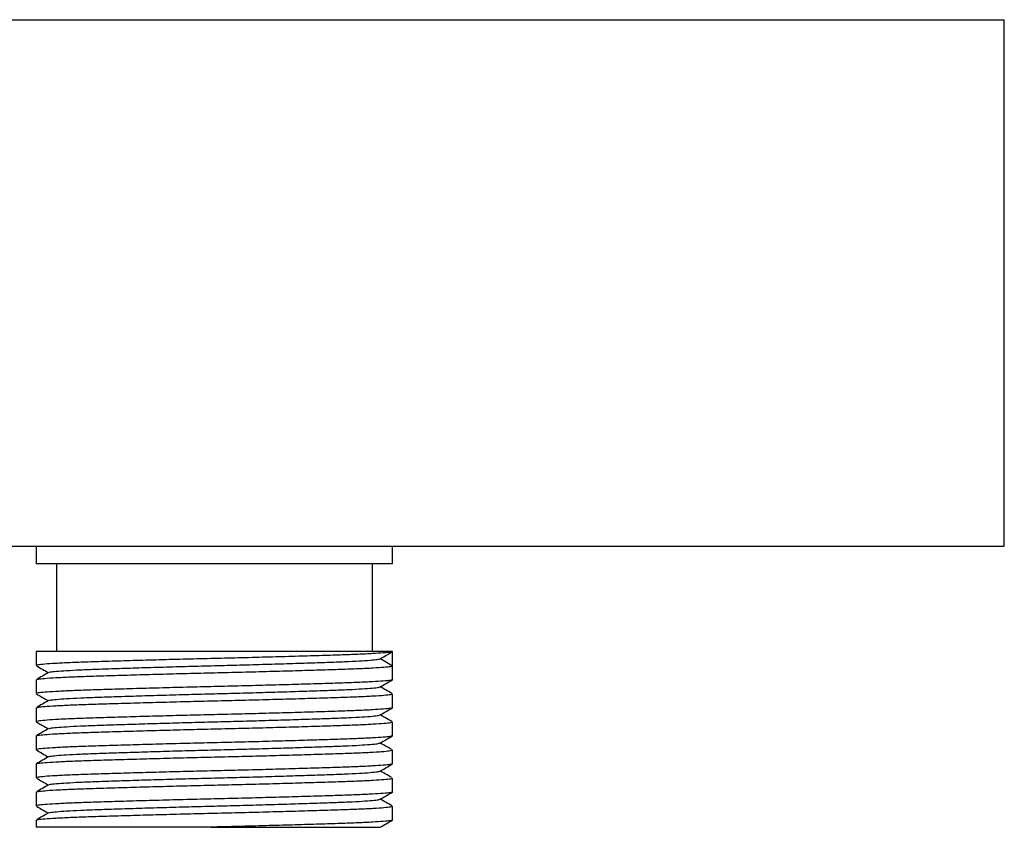
# Paper-space layout '_Left' of a CAD drawing. Units: millimetres. Extents: x -18 to 76, y -3 to 56.
# Drawn here: x 19.9 to 76, y -3 to 43 of the extents above; entities that cross this region are included whole.
import ezdxf

# ---------------------------------------------------------------- set-up
doc = ezdxf.new("R2010")
doc.units = ezdxf.units.MM

psp = doc.layouts.new('_Left')

# ---------------------------------------------------------------- linework, layer by layer
at = {"color": 7, "linetype": 'Continuous', "lineweight": 25}
for p, q in [((8, 43), (76, 43)), ((76, 13), (76, 43)), ((8, 13), (76, 13)), ((20.85, 13), (20.85, 12)), ((41.15, 12), (41.15, 13)), ((41.15, 12), (20.85, 12)), ((22, 12), (22, 7)), ((40, 7), (40, 12)), ((20.85, 7), (20.85, 6.204)), ((41.15, 7), (20.85, 7)), ((41.15, 6.6), (41.15, 7)), ((41.15, 6.196), (41.15, 7)), ((40.455, 6.597), (41.15, 6.196)), ((41.15, 5.404), (41.15, 6.196)), ((20.85, 5.396), (20.85, 4.604)), ((41.15, 3.804), (41.15, 4.596)), ((20.85, 3.796), (20.85, 3.004)), ((41.15, 2.204), (41.15, 2.996)), ((20.85, 2.196), (20.85, 1.404)), ((41.15, 0.604), (41.15, 1.396)), ((20.85, 0.596), (20.85, -0.196)), ((41.15, -0.996), (41.15, -0.204)), ((20.85, -1.004), (20.85, -1.796)), ((41.15, -2.596), (41.15, -1.804)), ((20.85, -2.604), (20.85, -3)), ((30.822, -3), (20.85, -3))]:
    psp.add_line(p, q, dxfattribs=at)
for points, knots in [([(41.124, 6.994), (41.097, 6.983), (41.036, 6.96), (40.654, 6.922), (40.041, 6.882), (39.211, 6.842), (38.19, 6.804), (36.99, 6.766), (35.624, 6.725), (34.134, 6.683), (32.574, 6.642), (30.99, 6.604), (29.406, 6.566), (27.847, 6.525), (26.358, 6.483), (24.993, 6.442), (23.787, 6.404), (22.755, 6.366), (21.916, 6.325), (21.304, 6.283), (20.92, 6.242), (20.874, 6.217), (20.851, 6.204)], [0, 0, 0, 0, 0.040943, 0.090892, 0.141109, 0.190992, 0.239961, 0.290023, 0.341026, 0.39235, 0.443353, 0.493415, 0.543476, 0.594479, 0.645804, 0.696807, 0.746868, 0.79693, 0.847933, 0.899257, 0.95026, 1, 1, 1, 1]), ([(40.44, 6.589), (40.557, 6.656), (40.79, 6.791), (41.024, 6.926), (41.141, 6.994)], [0, 0, 0, 0, 0.499978, 1, 1, 1, 1]), ([(20.859, 6.194), (20.976, 6.126), (21.203, 5.995), (21.43, 5.864), (21.541, 5.8)], [0, 0, 0, 0, 0.514196, 1, 1, 1, 1]), ([(20.883, 5.406), (20.902, 5.416), (20.949, 5.438), (21.313, 5.475), (21.925, 5.517), (22.767, 5.558), (23.801, 5.596), (25.01, 5.634), (26.376, 5.675), (27.866, 5.717), (29.426, 5.758), (31.01, 5.796), (32.594, 5.834), (34.153, 5.875), (35.642, 5.917), (37.007, 5.958), (38.213, 5.996), (39.245, 6.034), (40.084, 6.075), (40.696, 6.117), (41.08, 6.158), (41.127, 6.183), (41.15, 6.196)], [0, 0, 0, 0, 0.036689, 0.087668, 0.13897, 0.189949, 0.239988, 0.290026, 0.341006, 0.392307, 0.443287, 0.493325, 0.543364, 0.594343, 0.645645, 0.696624, 0.746663, 0.796701, 0.847681, 0.898982, 0.949962, 1, 1, 1, 1]), ([(21.583, 5.811), (21.601, 5.82), (21.643, 5.842), (21.978, 5.879), (22.546, 5.921), (23.329, 5.962), (24.291, 6), (25.415, 6.038), (26.686, 6.079), (28.073, 6.121), (29.525, 6.162), (31, 6.2), (32.475, 6.238), (33.927, 6.279), (35.314, 6.321), (36.585, 6.362), (37.709, 6.4), (38.671, 6.438), (39.454, 6.479), (40.022, 6.521), (40.357, 6.558), (40.399, 6.58), (40.417, 6.589)], [0, 0, 0, 0, 0.0360034, 0.0878124, 0.1399483, 0.1917573, 0.2426096, 0.2934619, 0.3452709, 0.3974069, 0.4492159, 0.5000682, 0.5509205, 0.6027295, 0.6548654, 0.7066744, 0.7575267, 0.808379, 0.860188, 0.912324, 0.964133, 1, 1, 1, 1]), ([(21.56, 5.811), (21.443, 5.744), (21.209, 5.609), (20.976, 5.474), (20.859, 5.406)], [0, 0, 0, 0, 0.499978, 1, 1, 1, 1]), ([(41.124, 5.394), (41.097, 5.383), (41.036, 5.36), (40.654, 5.322), (40.041, 5.282), (39.211, 5.242), (38.19, 5.204), (36.99, 5.166), (35.624, 5.125), (34.134, 5.083), (32.574, 5.042), (30.99, 5.004), (29.406, 4.966), (27.847, 4.925), (26.358, 4.883), (24.993, 4.842), (23.787, 4.804), (22.755, 4.766), (21.916, 4.725), (21.304, 4.683), (20.92, 4.642), (20.874, 4.617), (20.851, 4.604)], [0, 0, 0, 0, 0.040943, 0.090892, 0.141109, 0.190992, 0.239961, 0.290023, 0.341026, 0.39235, 0.443353, 0.493415, 0.543476, 0.594479, 0.645804, 0.696807, 0.746868, 0.79693, 0.847933, 0.899257, 0.95026, 1, 1, 1, 1]), ([(40.44, 4.989), (40.557, 5.056), (40.79, 5.191), (41.024, 5.326), (41.141, 5.394)], [0, 0, 0, 0, 0.499978, 1, 1, 1, 1]), ([(41.149, 5.404), (41.149, 5.404), (41.154, 5.403), (41.151, 5.401), (41.148, 5.4)], [0, 0, 0, 0, 0.056668, 1, 1, 1, 1]), ([(20.859, 4.594), (20.976, 4.526), (21.203, 4.395), (21.43, 4.264), (21.541, 4.2)], [0, 0, 0, 0, 0.5141959, 1, 1, 1, 1]), ([(20.883, 3.806), (20.902, 3.816), (20.949, 3.838), (21.313, 3.875), (21.925, 3.917), (22.767, 3.958), (23.801, 3.996), (25.01, 4.034), (26.376, 4.075), (27.866, 4.117), (29.426, 4.158), (31.01, 4.196), (32.594, 4.234), (34.153, 4.275), (35.642, 4.317), (37.007, 4.358), (38.213, 4.396), (39.245, 4.434), (40.084, 4.475), (40.696, 4.517), (41.08, 4.558), (41.126, 4.583), (41.149, 4.596)], [0, 0, 0, 0, 0.036701, 0.087697, 0.139014, 0.19001, 0.240065, 0.290119, 0.341116, 0.392433, 0.443429, 0.493484, 0.543538, 0.594534, 0.645852, 0.696848, 0.746903, 0.796957, 0.847953, 0.899271, 0.950267, 1, 1, 1, 1]), ([(21.583, 4.211), (21.601, 4.22), (21.643, 4.242), (21.978, 4.279), (22.546, 4.321), (23.329, 4.362), (24.291, 4.4), (25.415, 4.438), (26.686, 4.479), (28.073, 4.521), (29.525, 4.562), (31, 4.6), (32.475, 4.638), (33.927, 4.679), (35.314, 4.721), (36.585, 4.762), (37.709, 4.8), (38.671, 4.838), (39.454, 4.879), (40.022, 4.921), (40.357, 4.958), (40.399, 4.98), (40.417, 4.989)], [0, 0, 0, 0, 0.0360034, 0.0878124, 0.1399483, 0.1917573, 0.2426096, 0.2934619, 0.3452709, 0.3974069, 0.4492159, 0.5000682, 0.5509205, 0.6027295, 0.6548654, 0.7066744, 0.7575267, 0.808379, 0.860188, 0.912324, 0.964133, 1, 1, 1, 1]), ([(41.107, 4.618), (40.991, 4.686), (40.773, 4.812), (40.555, 4.938), (40.454, 4.997)], [0, 0, 0, 0, 0.534514, 1, 1, 1, 1]), ([(21.56, 4.211), (21.443, 4.144), (21.209, 4.009), (20.976, 3.874), (20.859, 3.806)], [0, 0, 0, 0, 0.499978, 1, 1, 1, 1]), ([(41.124, 3.794), (41.097, 3.783), (41.036, 3.76), (40.654, 3.722), (40.041, 3.682), (39.211, 3.642), (38.19, 3.604), (36.99, 3.566), (35.624, 3.525), (34.134, 3.483), (32.574, 3.442), (30.99, 3.404), (29.406, 3.366), (27.847, 3.325), (26.358, 3.283), (24.993, 3.242), (23.787, 3.204), (22.755, 3.166), (21.916, 3.125), (21.304, 3.083), (20.92, 3.042), (20.874, 3.017), (20.851, 3.004)], [0, 0, 0, 0, 0.040943, 0.090892, 0.141109, 0.190992, 0.239961, 0.290023, 0.341026, 0.39235, 0.443353, 0.493415, 0.543476, 0.594479, 0.645804, 0.696807, 0.746868, 0.79693, 0.847933, 0.899257, 0.95026, 1, 1, 1, 1]), ([(21.583, 2.611), (21.601, 2.62), (21.643, 2.642), (21.978, 2.679), (22.546, 2.721), (23.329, 2.762), (24.291, 2.8), (25.415, 2.838), (26.686, 2.879), (28.073, 2.921), (29.525, 2.962), (31, 3), (32.475, 3.038), (33.927, 3.079), (35.314, 3.121), (36.585, 3.162), (37.709, 3.2), (38.671, 3.238), (39.454, 3.279), (40.022, 3.321), (40.357, 3.358), (40.399, 3.38), (40.417, 3.389)], [0, 0, 0, 0, 0.0360034, 0.0878124, 0.1399483, 0.1917573, 0.2426096, 0.2934619, 0.3452709, 0.3974069, 0.4492159, 0.5000682, 0.5509205, 0.6027295, 0.6548654, 0.7066744, 0.7575267, 0.808379, 0.860188, 0.912324, 0.964133, 1, 1, 1, 1]), ([(40.44, 3.389), (40.557, 3.456), (40.79, 3.591), (41.024, 3.726), (41.141, 3.794)], [0, 0, 0, 0, 0.4999785, 1, 1, 1, 1]), ([(41.107, 3.018), (40.991, 3.086), (40.773, 3.212), (40.555, 3.338), (40.454, 3.397)], [0, 0, 0, 0, 0.534514, 1, 1, 1, 1]), ([(41.149, 3.804), (41.149, 3.804), (41.154, 3.803), (41.151, 3.801), (41.148, 3.8)], [0, 0, 0, 0, 0.056668, 1, 1, 1, 1]), ([(20.859, 2.994), (20.976, 2.926), (21.203, 2.795), (21.43, 2.664), (21.541, 2.6)], [0, 0, 0, 0, 0.514196, 1, 1, 1, 1]), ([(20.883, 2.206), (20.902, 2.216), (20.949, 2.238), (21.313, 2.275), (21.925, 2.317), (22.767, 2.358), (23.801, 2.396), (25.01, 2.434), (26.376, 2.475), (27.866, 2.517), (29.426, 2.558), (31.01, 2.596), (32.594, 2.634), (34.153, 2.675), (35.642, 2.717), (37.007, 2.758), (38.213, 2.796), (39.245, 2.834), (40.084, 2.875), (40.696, 2.917), (41.08, 2.958), (41.126, 2.983), (41.149, 2.996)], [0, 0, 0, 0, 0.036701, 0.087697, 0.139014, 0.19001, 0.240065, 0.290119, 0.341116, 0.392433, 0.443429, 0.493484, 0.543538, 0.594534, 0.645852, 0.696848, 0.746903, 0.796957, 0.847953, 0.899271, 0.950267, 1, 1, 1, 1]), ([(21.56, 2.611), (21.443, 2.544), (21.209, 2.409), (20.976, 2.274), (20.859, 2.206)], [0, 0, 0, 0, 0.499978, 1, 1, 1, 1]), ([(41.124, 2.194), (41.097, 2.183), (41.036, 2.16), (40.654, 2.122), (40.041, 2.082), (39.211, 2.042), (38.19, 2.004), (36.99, 1.966), (35.624, 1.925), (34.134, 1.883), (32.574, 1.842), (30.99, 1.804), (29.406, 1.766), (27.847, 1.725), (26.358, 1.683), (24.993, 1.642), (23.787, 1.604), (22.755, 1.566), (21.916, 1.525), (21.304, 1.483), (20.92, 1.442), (20.874, 1.417), (20.851, 1.404)], [0, 0, 0, 0, 0.040943, 0.090892, 0.141109, 0.190992, 0.239961, 0.290023, 0.341026, 0.39235, 0.443353, 0.493415, 0.543476, 0.594479, 0.645804, 0.696807, 0.746868, 0.79693, 0.847933, 0.899257, 0.95026, 1, 1, 1, 1]), ([(21.583, 1.011), (21.601, 1.02), (21.643, 1.042), (21.978, 1.079), (22.546, 1.121), (23.329, 1.162), (24.291, 1.2), (25.415, 1.238), (26.686, 1.279), (28.073, 1.321), (29.525, 1.362), (31, 1.4), (32.475, 1.438), (33.927, 1.479), (35.314, 1.521), (36.585, 1.562), (37.709, 1.6), (38.671, 1.638), (39.454, 1.679), (40.022, 1.721), (40.357, 1.758), (40.399, 1.78), (40.417, 1.789)], [0, 0, 0, 0, 0.036003, 0.087812, 0.139948, 0.191757, 0.24261, 0.293462, 0.345271, 0.397407, 0.449216, 0.500068, 0.55092, 0.602729, 0.654865, 0.706674, 0.757527, 0.808379, 0.860188, 0.912324, 0.964133, 1, 1, 1, 1]), ([(40.44, 1.789), (40.557, 1.856), (40.79, 1.991), (41.024, 2.126), (41.141, 2.194)], [0, 0, 0, 0, 0.499978, 1, 1, 1, 1]), ([(41.107, 1.418), (40.991, 1.486), (40.773, 1.612), (40.555, 1.738), (40.454, 1.797)], [0, 0, 0, 0, 0.534514, 1, 1, 1, 1]), ([(41.149, 2.204), (41.149, 2.204), (41.154, 2.203), (41.151, 2.201), (41.148, 2.2)], [0, 0, 0, 0, 0.056668, 1, 1, 1, 1]), ([(20.859, 1.394), (20.976, 1.326), (21.203, 1.195), (21.43, 1.064), (21.541, 1)], [0, 0, 0, 0, 0.514196, 1, 1, 1, 1]), ([(20.883, 0.606), (20.902, 0.616), (20.949, 0.638), (21.313, 0.675), (21.925, 0.717), (22.767, 0.758), (23.801, 0.796), (25.01, 0.834), (26.376, 0.875), (27.866, 0.917), (29.426, 0.958), (31.01, 0.996), (32.594, 1.034), (34.153, 1.075), (35.642, 1.117), (37.007, 1.158), (38.213, 1.196), (39.245, 1.234), (40.084, 1.275), (40.696, 1.317), (41.08, 1.358), (41.126, 1.383), (41.149, 1.396)], [0, 0, 0, 0, 0.036701, 0.087697, 0.139014, 0.19001, 0.240065, 0.290119, 0.341116, 0.392433, 0.443429, 0.493484, 0.543538, 0.594534, 0.645852, 0.696848, 0.746903, 0.796957, 0.847953, 0.899271, 0.950267, 1, 1, 1, 1]), ([(41.124, 0.594), (41.097, 0.583), (41.036, 0.56), (40.654, 0.522), (40.041, 0.482), (39.211, 0.442), (38.19, 0.404), (36.99, 0.366), (35.624, 0.325), (34.134, 0.283), (32.574, 0.242), (30.99, 0.204), (29.406, 0.166), (27.847, 0.125), (26.358, 0.083), (24.993, 0.042), (23.787, 0.004), (22.755, -0.034), (21.916, -0.075), (21.304, -0.117), (20.92, -0.158), (20.874, -0.183), (20.851, -0.196)], [0, 0, 0, 0, 0.040943, 0.090892, 0.141109, 0.190992, 0.239961, 0.290023, 0.341026, 0.39235, 0.443353, 0.493415, 0.543476, 0.594479, 0.645804, 0.696807, 0.746868, 0.79693, 0.847933, 0.899257, 0.95026, 1, 1, 1, 1]), ([(21.56, 1.011), (21.443, 0.944), (21.209, 0.809), (20.976, 0.674), (20.859, 0.606)], [0, 0, 0, 0, 0.499978, 1, 1, 1, 1]), ([(40.44, 0.189), (40.557, 0.256), (40.79, 0.391), (41.024, 0.526), (41.141, 0.594)], [0, 0, 0, 0, 0.499978, 1, 1, 1, 1]), ([(41.149, 0.604), (41.149, 0.604), (41.154, 0.603), (41.151, 0.601), (41.148, 0.6)], [0, 0, 0, 0, 0.056668, 1, 1, 1, 1]), ([(21.583, -0.589), (21.601, -0.58), (21.643, -0.558), (21.978, -0.521), (22.546, -0.479), (23.329, -0.438), (24.291, -0.4), (25.415, -0.362), (26.686, -0.321), (28.073, -0.279), (29.525, -0.238), (31, -0.2), (32.475, -0.162), (33.927, -0.121), (35.314, -0.079), (36.585, -0.038), (37.709, 0), (38.671, 0.038), (39.454, 0.079), (40.022, 0.121), (40.357, 0.158), (40.399, 0.18), (40.417, 0.189)], [0, 0, 0, 0, 0.036003, 0.087812, 0.139948, 0.191757, 0.24261, 0.293462, 0.345271, 0.397407, 0.449216, 0.500068, 0.55092, 0.602729, 0.654865, 0.706674, 0.757527, 0.808379, 0.860188, 0.912324, 0.964133, 1, 1, 1, 1]), ([(41.107, -0.182), (40.991, -0.114), (40.773, 0.012), (40.555, 0.138), (40.454, 0.197)], [0, 0, 0, 0, 0.534514, 1, 1, 1, 1]), ([(20.859, -0.206), (20.976, -0.274), (21.203, -0.405), (21.43, -0.536), (21.541, -0.6)], [0, 0, 0, 0, 0.514196, 1, 1, 1, 1]), ([(20.883, -0.994), (20.902, -0.984), (20.949, -0.962), (21.313, -0.925), (21.925, -0.883), (22.767, -0.842), (23.801, -0.804), (25.01, -0.766), (26.376, -0.725), (27.866, -0.683), (29.426, -0.642), (31.01, -0.604), (32.594, -0.566), (34.153, -0.525), (35.642, -0.483), (37.007, -0.442), (38.213, -0.404), (39.245, -0.366), (40.084, -0.325), (40.696, -0.283), (41.08, -0.242), (41.126, -0.217), (41.149, -0.204)], [0, 0, 0, 0, 0.036701, 0.087697, 0.139014, 0.19001, 0.240065, 0.290119, 0.341116, 0.392433, 0.443429, 0.493484, 0.543538, 0.594534, 0.645852, 0.696848, 0.746903, 0.796957, 0.847953, 0.899271, 0.950267, 1, 1, 1, 1]), ([(41.124, -1.006), (41.097, -1.017), (41.036, -1.04), (40.654, -1.078), (40.041, -1.118), (39.211, -1.158), (38.19, -1.196), (36.99, -1.234), (35.624, -1.275), (34.134, -1.317), (32.574, -1.358), (30.99, -1.396), (29.406, -1.434), (27.847, -1.475), (26.358, -1.517), (24.993, -1.558), (23.787, -1.596), (22.755, -1.634), (21.916, -1.675), (21.304, -1.717), (20.92, -1.758), (20.874, -1.783), (20.851, -1.796)], [0, 0, 0, 0, 0.040943, 0.090892, 0.141109, 0.190992, 0.239961, 0.290023, 0.341026, 0.39235, 0.443353, 0.493415, 0.543476, 0.594479, 0.645804, 0.696807, 0.746868, 0.79693, 0.847933, 0.899257, 0.95026, 1, 1, 1, 1]), ([(21.56, -0.589), (21.443, -0.656), (21.209, -0.791), (20.976, -0.926), (20.859, -0.994)], [0, 0, 0, 0, 0.499978, 1, 1, 1, 1]), ([(40.44, -1.411), (40.557, -1.344), (40.79, -1.209), (41.024, -1.074), (41.141, -1.006)], [0, 0, 0, 0, 0.4999785, 1, 1, 1, 1]), ([(41.149, -0.996), (41.149, -0.996), (41.154, -0.997), (41.151, -0.999), (41.148, -1)], [0, 0, 0, 0, 0.056668, 1, 1, 1, 1]), ([(21.583, -2.189), (21.601, -2.18), (21.643, -2.158), (21.978, -2.121), (22.546, -2.079), (23.329, -2.038), (24.291, -2), (25.415, -1.962), (26.686, -1.921), (28.073, -1.879), (29.525, -1.838), (31, -1.8), (32.475, -1.762), (33.927, -1.721), (35.314, -1.679), (36.585, -1.638), (37.709, -1.6), (38.671, -1.562), (39.454, -1.521), (40.022, -1.479), (40.357, -1.442), (40.399, -1.42), (40.417, -1.411)], [0, 0, 0, 0, 0.036003, 0.087812, 0.139948, 0.191757, 0.24261, 0.293462, 0.345271, 0.397407, 0.449216, 0.500068, 0.55092, 0.602729, 0.654865, 0.706674, 0.757527, 0.808379, 0.860188, 0.912324, 0.964133, 1, 1, 1, 1]), ([(41.107, -1.782), (40.991, -1.714), (40.773, -1.588), (40.555, -1.462), (40.454, -1.403)], [0, 0, 0, 0, 0.534514, 1, 1, 1, 1]), ([(20.859, -1.806), (20.976, -1.874), (21.203, -2.005), (21.43, -2.136), (21.541, -2.2)], [0, 0, 0, 0, 0.514196, 1, 1, 1, 1]), ([(21.56, -2.189), (21.443, -2.256), (21.209, -2.391), (20.976, -2.526), (20.859, -2.594)], [0, 0, 0, 0, 0.499978, 1, 1, 1, 1]), ([(20.883, -2.594), (20.902, -2.584), (20.949, -2.562), (21.313, -2.525), (21.925, -2.483), (22.767, -2.442), (23.801, -2.404), (25.01, -2.366), (26.376, -2.325), (27.866, -2.283), (29.426, -2.242), (31.01, -2.204), (32.594, -2.166), (34.153, -2.125), (35.642, -2.083), (37.007, -2.042), (38.213, -2.004), (39.245, -1.966), (40.084, -1.925), (40.696, -1.883), (41.08, -1.842), (41.126, -1.817), (41.149, -1.804)], [0, 0, 0, 0, 0.036701, 0.087697, 0.139014, 0.19001, 0.240065, 0.290119, 0.341116, 0.392433, 0.443429, 0.493484, 0.543538, 0.594534, 0.645852, 0.696848, 0.746903, 0.796957, 0.847953, 0.899271, 0.950267, 1, 1, 1, 1]), ([(41.124, -2.606), (41.097, -2.617), (41.036, -2.64), (40.654, -2.678), (40.041, -2.718), (39.211, -2.758), (38.19, -2.796), (36.99, -2.834), (35.624, -2.875), (34.134, -2.917), (32.575, -2.958), (31.458, -2.985), (30.878, -2.999), (30.822, -3)], [0, 0, 0, 0, 0.082087, 0.182232, 0.282915, 0.382927, 0.481107, 0.581477, 0.683735, 0.786638, 0.888895, 0.989265, 1, 1, 1, 1]), ([(40.44, -3.011), (40.557, -2.944), (40.79, -2.809), (41.024, -2.674), (41.141, -2.606)], [0, 0, 0, 0, 0.499978, 1, 1, 1, 1]), ([(41.149, -2.596), (41.149, -2.596), (41.154, -2.597), (41.151, -2.599), (41.148, -2.6)], [0, 0, 0, 0, 0.056668, 1, 1, 1, 1]), ([(30.822, -3), (31.272, -3), (32.285, -3), (33.841, -3), (35.401, -3), (36.823, -3), (38.044, -3), (39.059, -3), (39.81, -3), (40.285, -3), (40.46, -3), (40.452, -3), (40.451, -3)], [0, 0, 0, 0, 0.089254, 0.201123, 0.316397, 0.42572, 0.538215, 0.647407, 0.760002, 0.865533, 0.974126, 1, 1, 1, 1])]:
    psp.add_open_spline(points, degree=3, knots=knots, dxfattribs=at)

doc.saveas('drawing.dxf')
